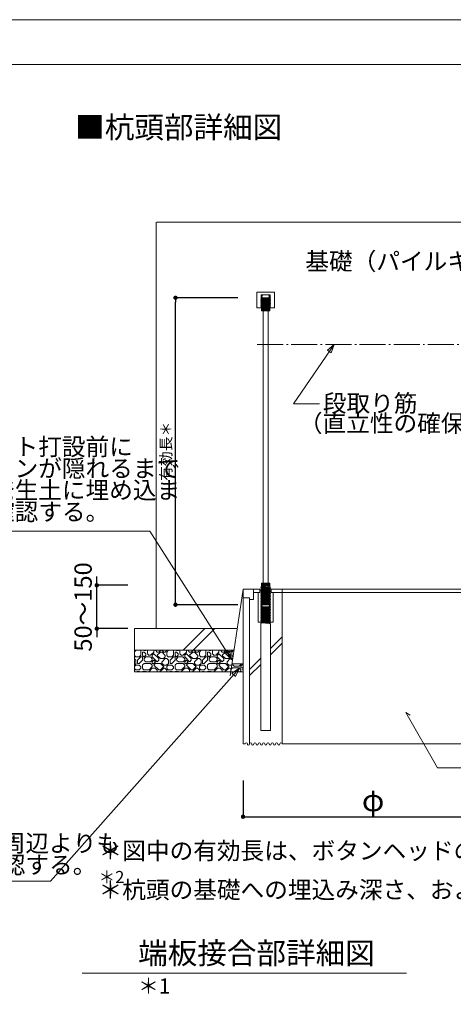
# Model space of a CAD drawing. Extents: x 0 to 1035, y 0 to 536.
# Drawn here: x 438 to 538, y 309 to 536 of the extents above; entities that cross this region are included whole.
import ezdxf

# ---------------------------------------------------------------- set-up
doc = ezdxf.new("R2010")
doc.units = 0
doc.header["$PDMODE"] = 34
doc.header["$PDSIZE"] = 3
doc.linetypes.add('1TS04', pattern=[13.125, 6, -0.75, 0.375, -0.75, 5.25])
doc.layers.get('0').update_dxf_attribs({"linetype": 'CONTINUOUS', "lineweight": 15})
doc.layers.get('Defpoints').update_dxf_attribs({"linetype": 'CONTINUOUS', "lineweight": 15})
doc.layers.add('1', color=1, linetype='CONTINUOUS', true_color=0xff0000)
for name, color, linetype, lineweight in [('A01', 4, 'CONTINUOUS', 30), ('A02', 7, 'CONTINUOUS', 30), ('A62', 7, 'CONTINUOUS', 30), ('C005', 1, 'CONTINUOUS', 18), ('C007', 1, 'CONTINUOUS', 30), ('C058', 4, 'CONTINUOUS', 30), ('C063', 2, 'CONTINUOUS', 30), ('C069', 6, 'CONTINUOUS', 30), ('C071', 4, 'CONTINUOUS', 30), ('C090', 4, 'CONTINUOUS', 30)]:
    doc.layers.add(name, color=color, linetype=linetype, lineweight=lineweight)
doc.layers.add('A03', color=6, linetype='CONTINUOUS', lineweight=18, plot=False)
doc.styles.get("Standard").update_dxf_attribs({"font": 'ISOCP.SHX', "bigfont": 'EXTFONT2.SHX'})
doc.dimstyles.new('A1', dxfattribs={"dimtxt": 2.5, "dimasz": 1, "dimexe": 0, "dimexo": 0, "dimtad": 1, "dimdsep": 46, "dimtxsty": 'STANDARD', "dimblk": 'DOT', "dimcen": 2.5, "dimaunit": 1, "dimadec": 4, "dimazin": 2, "dimtfac": 1, "dimtix": 1, "dimtmove": 2, "dimatfit": 3, "dimldrblk": 'DOT', "dimfxl": 1, "dimarcsym": 0})
doc.dimstyles.new('A1_kisei2', dxfattribs={"dimtxt": 4, "dimasz": 1, "dimexe": 0, "dimexo": 0, "dimtad": 1, "dimlfac": 10, "dimdsep": 46, "dimtxsty": 'STANDARD', "dimblk": 'DOT', "dimcen": 2.5, "dimaunit": 1, "dimadec": 4, "dimazin": 2, "dimtfac": 1, "dimtix": 1, "dimtmove": 2, "dimatfit": 3, "dimldrblk": 'DOT', "dimfxl": 1, "dimarcsym": 0})

# ---------------------------------------------------------------- blocks, each defined once
blk = doc.blocks.new('_DOT')
blk.add_line((-0.5, 0), (-1, 0))
at = {"const_width": 0.5}
blk.add_lwpolyline([(-0.25, 0, 1), (0.25, 0, 1)], format="xyb", close=True, dxfattribs=at)
blk = doc.blocks.new('*D5')
at = {"layer": 'A62', "color": 0, "lineweight": -2, "transparency": 16777216}
for p, q in [((487.82, 471.87), (473.45, 471.87)), ((473.45, 402.07), (473.45, 470.87)), ((487.82, 401.07), (473.45, 401.07))]:
    blk.add_line(p, q, dxfattribs=at)
at = {"layer": 'Defpoints', "color": 0, "lineweight": 0, "transparency": 16777216}
for p in [(473.45, 471.87), (487.82, 471.87), (487.82, 401.07)]:
    blk.add_point(p, dxfattribs=at)
at = {"layer": 'A62', "color": 0, "lineweight": -2, "transparency": 16777216}
for p, rotation in [((473.45, 471.87), 90), ((473.45, 401.07), 270)]:
    blk.add_blockref('_DOT', p, dxfattribs=dict(at, rotation=rotation))
at = {"layer": 'A62', "color": 0, "lineweight": 0, "transparency": 16777216, "insert": (471.58, 436.47), "char_height": 2.5, "attachment_point": 5, "rotation": 90}
blk.add_mtext('有効長＊', dxfattribs=at)
blk = doc.blocks.new('*D6')
at = {"layer": 'A62', "color": 0, "lineweight": -2, "transparency": 16777216}
for p, q in [((455.29, 406.57), (455.29, 407.57)), ((462.48, 405.57), (455.29, 405.57)), ((455.29, 395.56), (455.29, 405.57)), ((462.48, 395.56), (455.29, 395.56)), ((455.29, 394.56), (455.29, 393.56))]:
    blk.add_line(p, q, dxfattribs=at)
at = {"layer": 'Defpoints', "color": 0, "lineweight": 0, "transparency": 16777216}
for p in [(455.29, 405.57), (462.48, 405.57), (462.48, 395.56)]:
    blk.add_point(p, dxfattribs=at)
at = {"layer": 'A62', "color": 0, "lineweight": -2, "transparency": 16777216}
for p, rotation in [((455.29, 405.57), 270), ((455.29, 395.56), 90)]:
    blk.add_blockref('_DOT', p, dxfattribs=dict(at, rotation=rotation))
at = {"layer": 'A62', "color": 0, "lineweight": 0, "transparency": 16777216, "insert": (452.66, 400.56), "char_height": 4, "attachment_point": 5, "rotation": 90}
blk.add_mtext('50～150', dxfattribs=at)
blk = doc.blocks.new('*D7')
at = {"layer": 'A62', "color": 0, "lineweight": -2, "transparency": 16777216}
for p, q in [((489.02, 360.53), (489.02, 352.19)), ((549.02, 360.53), (549.02, 352.19)), ((490.02, 352.19), (548.02, 352.19))]:
    blk.add_line(p, q, dxfattribs=at)
at = {"layer": 'Defpoints', "color": 0, "lineweight": 0, "transparency": 16777216}
for p in [(489.02, 360.53), (549.02, 360.53), (549.02, 352.19)]:
    blk.add_point(p, dxfattribs=at)
at = {"layer": 'A62', "color": 0, "lineweight": -2, "transparency": 16777216, "rotation": 180}
blk.add_blockref('_DOT', (489.02, 352.19), dxfattribs=at)
at = {"layer": 'A62', "color": 0, "lineweight": -2, "transparency": 16777216}
blk.add_blockref('_DOT', (549.02, 352.19), dxfattribs=at)
at = {"layer": 'A62', "color": 0, "lineweight": 0, "transparency": 16777216, "insert": (519.02, 355.31), "char_height": 5, "attachment_point": 5}
blk.add_mtext('φ', dxfattribs=at)

msp = doc.modelspace()

# ---------------------------------------------------------------- hatches: boundary and pattern name
at = {"layer": 'C005', "lineweight": 0}
h = msp.add_hatch(dxfattribs=at)
h.set_pattern_fill('JARI', color=0, scale=1.5, style=0, pattern_type=2)
h.set_pattern_definition([(0, (-163.421, 35.409), (0, 7.5), [1.125, -6.375]), (0, (-160.046, 36.159), (0, 7.5), [0.75, -0.375, 0.375, -6]), (0, (-163.421, 36.534), (0, 7.5), [1.125, -4.125, 0.75, -0.375, 0.375, -0.75]), (0, (-162.671, 36.909), (0, 7.5), [0.375, -7.125]), (0, (-160.796, 37.659), (0, 7.5), [0.375, -0.375, 0.375, -0.375, 0.375, -5.625]), (0, (-156.671, 37.659), (0, 7.5), [0.375, -7.125]), (0, (-156.296, 38.034), (0, 7.5), [0.375, -7.125]), (0, (-162.671, 38.409), (0, 7.5), [0.75, -4.125, 0.375, -2.25]), (0, (-157.421, 39.159), (0, 7.5), [0.375, -7.125]), (0, (-161.171, 39.534), (0, 7.5), [0.75, -0.375, 0.75, -0.375, 0.75, -4.5]), (0, (-156.296, 39.909), (0, 7.5), [0.375, -7.125]), (0, (-157.796, 40.659), (0, 7.5), [0.375, -0.75, 0.75, -5.625]), (0, (-163.796, 41.034), (0, 7.5), [1.125, -2.25, 0.375, -1.875, 0.75, -1.125]), (0, (-161.921, 41.409), (0, 7.5), [0.75, -1.875, 0.375, -4.5]), (0, (-159.296, 42.159), (0, 7.5), [0.75, -0.375, 0.75, -5.625]), (0, (-163.796, 42.534), (0, 7.5), [1.5, -0.375, 0.375, -0.375, 1.125, -3.75]), (0, (-157.796, 42.534), (0, 7.5), [0.375, -7.125]), (90, (-163.046, 37.284), (-7.5, 5e-16), [0.75, -6.75]), (90, (-162.671, 38.784), (-7.5, 5e-16), [0.75, -0.375, 0.75, -5.625]), (90, (-161.921, 35.784), (-7.5, 5e-16), [0.375, -0.375, 0.375, -4.875, 0.375, -1.125]), (90, (-161.921, 42.534), (-7.5, 5e-16), [0.375, -7.125]), (90, (-161.546, 37.659), (-7.5, 5e-16), [0.375, -0.375, 0.75, -6]), (90, (-160.796, 40.284), (-7.5, 5e-16), [0.75, -6.75]), (90, (-160.421, 35.784), (-7.5, 5e-16), [0.375, -3.75, 0.375, -3]), (90, (-160.046, 38.034), (-7.5, 5e-16), [1.125, -6.375]), (90, (-159.671, 38.034), (-7.5, 5e-16), [0.75, -3.75, 0.375, -2.625]), (90, (-158.921, 36.534), (-7.5, 5e-16), [0.375, -7.125]), (90, (-158.546, 36.909), (-7.5, 5e-16), [0.75, -2.625, 0.75, -0.375, 0.375, -2.625]), (90, (-158.171, 35.034), (-7.5, 5e-16), [0.75, -4.125, 0.375, -2.25]), (90, (-157.796, 35.034), (-7.5, 5e-16), [0.75, -3, 0.375, -3.375]), (90, (-156.671, 35.784), (-7.5, 5e-16), [0.75, -0.375, 0.75, -0.75, 0.375, -4.5]), (90, (-156.671, 39.534), (-7.5, 5e-16), [0.375, -0.375, 0.375, -0.75, 0.75, -4.875]), (90, (-157.046, 36.909), (-7.5, 5e-16), [1.125, -3.375, 0.375, -2.625]), (90, (-156.296, 35.784), (-7.5, 5e-16), [0.375, -7.125]), (90, (-155.921, 36.909), (-7.5, 5e-16), [0.375, -7.125]), (45, (-159.671, 38.784), (6e-16, 7.499928), [1.06065, -1.06065, 0.5304, -0.5304, 0.5304, -6.8943]), (45, (-161.921, 36.909), (6e-16, 7.499928), [0.5304, -3.18195, 1.06065, -2.6517, 0.5304, -2.6517]), (45, (-162.296, 36.909), (6e-16, 7.499928), [1.06065, -9.546]), (45, (-157.421, 42.534), (6e-16, 7.499928), [1.06065, -0.5304, 0.5304, -8.48535]), (45, (-158.546, 41.784), (6e-16, 7.499928), [0.5304, -2.6517, 0.5304, -6.8943]), (45, (-161.546, 39.159), (6e-16, 7.499928), [0.5304, -1.06065, 1.59105, -1.06065, 0.5304, -5.83365]), (45, (-163.046, 38.034), (6e-16, 7.499928), [0.5304, -1.06065, 1.59105, -1.06065, 1.06065, -5.3034]), (45, (-157.796, 35.784), (6e-16, 7.499928), [1.06065, -9.546]), (45, (-163.421, 38.034), (6e-16, 7.499928), [1.06065, -7.42455, 0.5304, -1.59105]), (45, (-159.671, 35.409), (6e-16, 7.499928), [1.06065, -9.546]), (45, (-159.296, 36.159), (6e-16, 7.499928), [0.5304, -3.18195, 1.59105, -5.30325]), (45, (-162.671, 40.659), (6e-16, 7.499928), [1.06065, -8.48535, 0.5304, -0.5304]), (45, (-162.671, 41.034), (6e-16, 7.499928), [1.06065, -0.5304, 0.5304, -0.5304, 0.5304, -7.42455]), (45, (-158.546, 37.659), (6e-16, 7.499928), [1.06065, -1.06065, 0.5304, -7.95495]), (45, (-161.546, 42.534), (6e-16, 7.499928), [0.5304, -3.18195, 1.59105, -5.30325]), (45, (-161.921, 35.409), (6e-16, 7.499928), [0.5304, -10.07625]), (45, (-162.296, 35.409), (6e-16, 7.499928), [0.5304, -1.59105, 1.06065, -7.42455]), (45, (-160.421, 37.659), (6e-16, 7.499928), [0.5304, -10.07625]), (315, (-162.296, 42.534), (2e-15, 7.499928), [0.5304, -1.06065, 0.5304, -5.83365, 0.5304, -2.1213]), (315, (-161.546, 42.159), (2e-15, 7.499928), [1.59105, -9.0156]), (315, (-157.421, 38.409), (2e-15, 7.499928), [0.5304, -10.07625]), (315, (-158.171, 39.534), (2e-15, 7.499928), [0.5304, -2.1213, 0.5304, -7.42455]), (315, (-163.046, 37.284), (2e-15, 7.499928), [0.5304, -0.5304, 0.5304, -0.5304, 0.5304, -7.95495]), (315, (-158.171, 39.909), (2e-15, 7.499928), [1.06065, -1.06065, 0.5304, -7.95495]), (315, (-161.921, 36.534), (2e-15, 7.499928), [1.59105, -9.0156]), (315, (-160.046, 42.534), (2e-15, 7.499928), [1.06065, -0.5304, 0.5304, -8.48535]), (315, (-159.671, 42.534), (2e-15, 7.499928), [0.5304, -1.06065, 0.5304, -8.48535]), (315, (-161.546, 37.284), (2e-15, 7.499928), [1.59105, -4.2426, 1.06065, -3.71235]), (315, (-160.796, 36.909), (2e-15, 7.499928), [1.06065, -4.773, 0.5304, -4.2426]), (315, (-161.921, 38.409), (2e-15, 7.499928), [0.5304, -10.07625]), (315, (-163.046, 39.909), (2e-15, 7.499928), [0.5304, -1.59105, 1.06065, -7.42455]), (315, (-162.671, 39.909), (2e-15, 7.499928), [1.06065, -6.3639, 0.5304, -0.5304, 0.5304, -1.59105]), (315, (-155.921, 40.659), (2e-15, 7.499928), [0.5304, -10.07625]), (315, (-158.546, 36.159), (2e-15, 7.499928), [0.5304, -10.07625]), (315, (-159.671, 37.659), (2e-15, 7.499928), [1.06065, -9.546]), (315, (-159.671, 38.034), (2e-15, 7.499928), [0.5304, -1.06065, 0.5304, -8.48535]), (315, (-160.421, 39.534), (2e-15, 7.499928), [0.5304, -10.07625]), (315, (-160.421, 39.909), (2e-15, 7.499928), [0.5304, -5.30325, 0.53085, -4.2426])])
h.paths.add_polyline_path([(486.9007, 390.5613), (464.0163, 390.5613), (464.0163, 385.5613), (486.1507, 385.5613)])
h = msp.add_hatch(dxfattribs=at)
h.set_pattern_fill('JARI', color=0, scale=1.5, style=0, pattern_type=2)
h.set_pattern_definition([(0, (-225.515, 34.405), (0, 7.5), [1.125, -6.375]), (0, (-222.14, 35.155), (0, 7.5), [0.75, -0.375, 0.375, -6]), (0, (-225.515, 35.53), (0, 7.5), [1.125, -4.125, 0.75, -0.375, 0.375, -0.75]), (0, (-224.765, 35.905), (0, 7.5), [0.375, -7.125]), (0, (-222.89, 36.655), (0, 7.5), [0.375, -0.375, 0.375, -0.375, 0.375, -5.625]), (0, (-218.765, 36.655), (0, 7.5), [0.375, -7.125]), (0, (-218.39, 37.03), (0, 7.5), [0.375, -7.125]), (0, (-224.765, 37.405), (0, 7.5), [0.75, -4.125, 0.375, -2.25]), (0, (-219.515, 38.155), (0, 7.5), [0.375, -7.125]), (0, (-223.265, 38.53), (0, 7.5), [0.75, -0.375, 0.75, -0.375, 0.75, -4.5]), (0, (-218.39, 38.905), (0, 7.5), [0.375, -7.125]), (0, (-219.89, 39.655), (0, 7.5), [0.375, -0.75, 0.75, -5.625]), (0, (-225.89, 40.03), (0, 7.5), [1.125, -2.25, 0.375, -1.875, 0.75, -1.125]), (0, (-224.015, 40.405), (0, 7.5), [0.75, -1.875, 0.375, -4.5]), (0, (-221.39, 41.155), (0, 7.5), [0.75, -0.375, 0.75, -5.625]), (0, (-225.89, 41.53), (0, 7.5), [1.5, -0.375, 0.375, -0.375, 1.125, -3.75]), (0, (-219.89, 41.53), (0, 7.5), [0.375, -7.125]), (90, (-225.14, 36.28), (-7.5, 5e-16), [0.75, -6.75]), (90, (-224.765, 37.78), (-7.5, 5e-16), [0.75, -0.375, 0.75, -5.625]), (90, (-224.015, 34.78), (-7.5, 5e-16), [0.375, -0.375, 0.375, -4.875, 0.375, -1.125]), (90, (-224.015, 41.53), (-7.5, 5e-16), [0.375, -7.125]), (90, (-223.64, 36.655), (-7.5, 5e-16), [0.375, -0.375, 0.75, -6]), (90, (-222.89, 39.28), (-7.5, 5e-16), [0.75, -6.75]), (90, (-222.515, 34.78), (-7.5, 5e-16), [0.375, -3.75, 0.375, -3]), (90, (-222.14, 37.03), (-7.5, 5e-16), [1.125, -6.375]), (90, (-221.765, 37.03), (-7.5, 5e-16), [0.75, -3.75, 0.375, -2.625]), (90, (-221.015, 35.53), (-7.5, 5e-16), [0.375, -7.125]), (90, (-220.64, 35.905), (-7.5, 5e-16), [0.75, -2.625, 0.75, -0.375, 0.375, -2.625]), (90, (-220.265, 34.03), (-7.5, 5e-16), [0.75, -4.125, 0.375, -2.25]), (90, (-219.89, 34.03), (-7.5, 5e-16), [0.75, -3, 0.375, -3.375]), (90, (-218.765, 34.78), (-7.5, 5e-16), [0.75, -0.375, 0.75, -0.75, 0.375, -4.5]), (90, (-218.765, 38.53), (-7.5, 5e-16), [0.375, -0.375, 0.375, -0.75, 0.75, -4.875]), (90, (-219.14, 35.905), (-7.5, 5e-16), [1.125, -3.375, 0.375, -2.625]), (90, (-218.39, 34.78), (-7.5, 5e-16), [0.375, -7.125]), (90, (-218.015, 35.905), (-7.5, 5e-16), [0.375, -7.125]), (45, (-221.7647, 37.78), (6e-16, 7.499928), [1.06065, -1.06065, 0.5304, -0.5304, 0.5304, -6.8943]), (45, (-224.0147, 35.905), (6e-16, 7.499928), [0.5304, -3.18195, 1.06065, -2.6517, 0.5304, -2.6517]), (45, (-224.3897, 35.905), (6e-16, 7.499928), [1.06065, -9.546]), (45, (-219.5147, 41.53), (6e-16, 7.499928), [1.06065, -0.5304, 0.5304, -8.48535]), (45, (-220.6397, 40.78), (6e-16, 7.499928), [0.5304, -2.6517, 0.5304, -6.8943]), (45, (-223.6397, 38.155), (6e-16, 7.499928), [0.5304, -1.06065, 1.59105, -1.06065, 0.5304, -5.83365]), (45, (-225.1397, 37.03), (6e-16, 7.499928), [0.5304, -1.06065, 1.59105, -1.06065, 1.06065, -5.3034]), (45, (-219.8897, 34.78), (6e-16, 7.499928), [1.06065, -9.546]), (45, (-225.5147, 37.03), (6e-16, 7.499928), [1.06065, -7.42455, 0.5304, -1.59105]), (45, (-221.7647, 34.405), (6e-16, 7.499928), [1.06065, -9.546]), (45, (-221.3897, 35.155), (6e-16, 7.499928), [0.5304, -3.18195, 1.59105, -5.30325]), (45, (-224.7647, 39.655), (6e-16, 7.499928), [1.06065, -8.48535, 0.5304, -0.5304]), (45, (-224.7647, 40.03), (6e-16, 7.499928), [1.06065, -0.5304, 0.5304, -0.5304, 0.5304, -7.42455]), (45, (-220.6397, 36.655), (6e-16, 7.499928), [1.06065, -1.06065, 0.5304, -7.95495]), (45, (-223.6397, 41.53), (6e-16, 7.499928), [0.5304, -3.18195, 1.59105, -5.30325]), (45, (-224.0147, 34.405), (6e-16, 7.499928), [0.5304, -10.07625]), (45, (-224.3897, 34.405), (6e-16, 7.499928), [0.5304, -1.59105, 1.06065, -7.42455]), (45, (-222.5147, 36.655), (6e-16, 7.499928), [0.5304, -10.07625]), (315, (-224.3897, 41.53), (2e-15, 7.499928), [0.5304, -1.06065, 0.5304, -5.83365, 0.5304, -2.1213]), (315, (-223.6397, 41.155), (2e-15, 7.499928), [1.59105, -9.0156]), (315, (-219.5147, 37.405), (2e-15, 7.499928), [0.5304, -10.07625]), (315, (-220.2647, 38.53), (2e-15, 7.499928), [0.5304, -2.1213, 0.5304, -7.42455]), (315, (-225.1397, 36.28), (2e-15, 7.499928), [0.5304, -0.5304, 0.5304, -0.5304, 0.5304, -7.95495]), (315, (-220.2647, 38.905), (2e-15, 7.499928), [1.06065, -1.06065, 0.5304, -7.95495]), (315, (-224.0147, 35.53), (2e-15, 7.499928), [1.59105, -9.0156]), (315, (-222.1397, 41.53), (2e-15, 7.499928), [1.06065, -0.5304, 0.5304, -8.48535]), (315, (-221.7647, 41.53), (2e-15, 7.499928), [0.5304, -1.06065, 0.5304, -8.48535]), (315, (-223.6397, 36.28), (2e-15, 7.499928), [1.59105, -4.2426, 1.06065, -3.71235]), (315, (-222.8897, 35.905), (2e-15, 7.499928), [1.06065, -4.773, 0.5304, -4.2426]), (315, (-224.0147, 37.405), (2e-15, 7.499928), [0.5304, -10.07625]), (315, (-225.1397, 38.905), (2e-15, 7.499928), [0.5304, -1.59105, 1.06065, -7.42455]), (315, (-224.7647, 38.905), (2e-15, 7.499928), [1.06065, -6.3639, 0.5304, -0.5304, 0.5304, -1.59105]), (315, (-218.0147, 39.655), (2e-15, 7.499928), [0.5304, -10.07625]), (315, (-220.6397, 35.155), (2e-15, 7.499928), [0.5304, -10.07625]), (315, (-221.7647, 36.655), (2e-15, 7.499928), [1.06065, -9.546]), (315, (-221.7647, 37.03), (2e-15, 7.499928), [0.5304, -1.06065, 0.5304, -8.48535]), (315, (-222.5147, 38.53), (2e-15, 7.499928), [0.5304, -10.07625]), (315, (-222.5147, 38.905), (2e-15, 7.499928), [0.5304, -5.30325, 0.53085, -4.2426])])
h.paths.add_polyline_path([(486.4376, 387.4736), (489.0163, 387.4613), (489.0163, 385.5613), (486.1507, 385.5613)])

# ---------------------------------------------------------------- linework, layer by layer
at = {"layer": '1', "color": 0, "lineweight": 0}
msp.add_line((489.0163, 387.4613), (486.4376, 387.4736), dxfattribs=at)
at = {"layer": 'A01', "color": 0, "lineweight": 0}
for p, q in [((0, 525.671), (800, 525.671)), ((451.9324, 316.1356), (526.6871, 316.1356))]:
    msp.add_line(p, q, dxfattribs=at)
at = {"layer": 'A03', "color": 0, "lineweight": 0}
msp.add_lwpolyline([(0, 0), (800, 0), (800, 536), (0, 536)], close=True, dxfattribs=at)
at = {"layer": 'A62', "color": 0, "lineweight": 0}
for p, q in [((493.6807, 401.2953), (493.6807, 407.0357)), ((494.7807, 401.2953), (494.7807, 407.0357)), ((491.4628, 402.2654), (491.4628, 404.6654)), ((490.5163, 402.6654), (489.0163, 402.6654)), ((490.5163, 402.2654), (490.5163, 402.6654)), ((491.9521, 403.8654), (491.4628, 403.8654)), ((492.4807, 397.0654), (492.4807, 403.8654)), ((495.9807, 397.0654), (495.9807, 403.8654)), ((494.9354, 400.5654), (493.526, 400.5654)), ((494.9354, 400.5654), (493.526, 400.5654)), ((494.9354, 400.5654), (493.526, 400.5654)), ((493.112, 396.7454), (493.112, 372.0654)), ((495.3345, 396.6054), (495.3345, 372.0654))]:
    msp.add_line(p, q, dxfattribs=at)
for centre, radius, start, end in [((493.6158, 400.806), 0.2569, 109.355643, 249.528903), ((493.2869, 401.3656), 0.4, 307.550765, 349.887245), ((493.2869, 401.3656), 0.4, 307.550765, 349.887245), ((495.1744, 401.3656), 0.4, 190.112755, 232.449235), ((494.8455, 400.806), 0.2569, 290.471097, 70.644357)]:
    msp.add_arc(centre, radius, start, end, dxfattribs=at)
at = {"layer": 'C005', "color": 0, "lineweight": 0}
for p, q in [((475.2436, 390.5613), (480.2436, 395.5613)), ((477.5063, 390.5613), (482.5063, 395.5613)), ((495.3345, 390.9518), (498.0163, 393.6336)), ((495.3345, 389.5376), (498.0163, 392.2194)), ((490.5163, 386.1336), (493.112, 388.7293)), ((490.5163, 384.7194), (493.112, 387.3151))]:
    msp.add_line(p, q, dxfattribs=at)
at = {"layer": 'C007', "color": 0, "lineweight": 0}
for p, q in [((500.6719, 447.3864), (510.048, 461.0886)), ((500.6719, 447.3864), (506.6857, 447.3864)), ((467.5646, 418.0335), (389.4057, 418.0335)), ((467.5646, 418.0335), (486.4134, 388.3597)), ((444.6334, 337.299), (488.1851, 386.4116)), ((526.5383, 376.2172), (533.887, 363.4888)), ((526.5383, 376.2172), (527.5383, 375.6398)), ((533.887, 363.4888), (559.7428, 363.4888)), ((366.4405, 337.299), (444.6334, 337.299))]:
    msp.add_line(p, q, dxfattribs=at)
for points in [[(510.048, 461.0886), (508.4643, 459.7549), (509.3433, 459.1418)], [(486.4134, 388.3597), (485.8775, 390.3596), (484.9493, 389.8237)], [(488.1851, 386.4116), (487.2681, 384.5554), (486.4628, 385.2626)]]:
    msp.add_lwpolyline(points, close=True, dxfattribs=at)
at = {"layer": 'C058', "color": 0, "lineweight": 0}
for p, q in [((492.2083, 473.1357), (496.2519, 473.1357)), ((492.2107, 473.1362), (492.2107, 469.5356)), ((492.2107, 472.5357), (492.2107, 469.5363)), ((492.2107, 472.5357), (492.2107, 469.5356)), ((492.2158, 473.1357), (496.2519, 473.1357)), ((495.233, 472.5357), (493.2191, 472.5357)), ((495.2425, 472.5357), (493.2191, 472.5357)), ((495.2425, 472.5357), (493.2191, 472.5357)), ((495.2425, 472.5357), (493.2191, 472.5357)), ((493.2203, 472.5357), (495.241, 472.5357)), ((493.2203, 469.5357), (493.2203, 472.5357)), ((493.2203, 469.5357), (493.2203, 472.5357)), ((495.2451, 472.5357), (493.2211, 472.5357)), ((493.7057, 472.5357), (494.7557, 472.5357)), ((493.7057, 472.5357), (494.7557, 472.5357)), ((495.241, 472.5357), (495.241, 469.5357)), ((495.241, 469.5357), (495.241, 472.5357)), ((496.2507, 469.5357), (496.2507, 473.1362)), ((496.2507, 469.5374), (496.2507, 472.5357)), ((496.2507, 469.5357), (496.2507, 472.5357)), ((493.6807, 471.6357), (493.6807, 468.6357)), ((493.6807, 471.6357), (493.6807, 468.6357)), ((494.7807, 471.6357), (494.7807, 468.6357)), ((494.7807, 471.6357), (494.7807, 468.6357)), ((492.2106, 469.5357), (496.2507, 469.5357)), ((492.2156, 469.5357), (496.0507, 469.5357)), ((492.2156, 469.5357), (496.2495, 469.5357)), ((492.2156, 469.5357), (496.2507, 469.5357)), ((492.2156, 469.5357), (496.2507, 469.5357)), ((495.241, 469.5357), (493.2203, 469.5357)), ((493.6807, 406.8057), (493.6807, 468.8657)), ((493.6807, 407.0357), (493.6807, 468.6357)), ((493.6807, 407.0357), (493.6807, 468.6357)), ((494.7807, 468.8657), (494.7807, 406.8057)), ((494.7807, 468.6357), (494.7807, 407.0357)), ((494.7807, 468.6357), (494.7807, 407.0357)), ((493.6807, 404.0357), (493.6807, 407.0357)), ((493.6807, 404.0357), (493.6807, 407.0357)), ((494.7807, 404.0357), (494.7807, 407.0357)), ((494.7807, 404.0357), (494.7807, 407.0357))]:
    msp.add_line(p, q, dxfattribs=at)
for centre, radius, start, end in [((493.7057, 472.1857), 0.35, 90, 240), ((493.7057, 472.1857), 0.35, 90, 240), ((494.7557, 472.1857), 0.35, 300, 90), ((494.7557, 472.1857), 0.35, 300, 90), ((493.2869, 471.5655), 0.4, 10.112755, 52.449235), ((493.2869, 471.5655), 0.4, 10.112755, 52.449235), ((495.1744, 471.5655), 0.4, 127.550765, 169.887245), ((495.1744, 471.5655), 0.4, 127.550765, 169.887245)]:
    msp.add_arc(centre, radius, start, end, dxfattribs=at)
at = {"layer": 'C063', "color": 0, "lineweight": 0}
for p, q in [((464.0163, 395.5613), (464.0163, 385.5613)), ((464.0163, 395.5613), (487.5884, 395.5613)), ((464.0163, 390.5613), (486.8384, 390.5613)), ((464.0163, 390.5613), (486.8384, 390.5613)), ((464.0163, 390.5613), (486.9007, 390.5613)), ((464.0163, 385.5613), (489.0163, 385.5613))]:
    msp.add_line(p, q, dxfattribs=at)
at = {"layer": 'C069', "color": 0, "lineweight": 0}
for p, q in [((469.0163, 395.5613), (469.0163, 489.2888)), ((569.002, 489.3286), (469.1437, 489.3286)), ((489.0163, 368.9654), (489.0163, 403.9654)), ((489.0163, 368.9654), (489.0163, 403.9654)), ((490.5163, 368.9654), (490.5163, 402.2654)), ((498.0163, 368.9654), (498.0163, 403.0654)), ((489.5163, 368.9654), (489.0163, 368.9654)), ((540.0163, 368.9654), (498.0163, 368.9654))]:
    msp.add_line(p, q, dxfattribs=at)
for centre, start, end in [((489.7663, 368.9654), 0, 180), ((490.2663, 368.9654), 180, 0), ((490.7663, 368.9654), 0, 180), ((491.2663, 368.9654), 180, 0), ((491.7663, 368.9654), 0, 180), ((492.2663, 368.9654), 180, 0), ((492.7663, 368.9654), 0, 180), ((493.2663, 368.9654), 180, 0), ((493.7663, 368.9654), 0, 180), ((494.2663, 368.9654), 180, 0), ((494.7663, 368.9654), 0, 180), ((495.2663, 368.9654), 180, 0), ((495.7663, 368.9654), 0, 180), ((496.2663, 368.9654), 180, 0), ((496.7663, 368.9654), 0, 180), ((497.2663, 368.9654), 180, 0), ((497.7663, 368.9654), 0, 180)]:
    msp.add_arc(centre, 0.25, start, end, dxfattribs=at)
at = {"layer": 'C071', "color": 0, "lineweight": 0}
for p, q in [((493.112, 405.2054), (493.2733, 405.3173)), ((495.3345, 405.0654), (493.112, 405.2054)), ((493.297, 405.0517), (493.112, 405.2054)), ((493.112, 404.9234), (493.297, 405.0517)), ((495.3345, 404.7834), (493.112, 404.9234)), ((493.297, 404.7697), (493.112, 404.9234)), ((493.112, 404.6414), (493.297, 404.7697)), ((495.3345, 404.5014), (493.112, 404.6414)), ((493.297, 404.4877), (493.112, 404.6414)), ((493.112, 404.3594), (493.297, 404.4877)), ((495.3345, 404.2194), (493.112, 404.3594)), ((493.297, 404.2057), (493.112, 404.3594)), ((493.112, 404.0774), (493.297, 404.2057)), ((495.1733, 406.0654), (493.2733, 406.0654)), ((493.2733, 406.0654), (493.2733, 405.3173)), ((495.1733, 405.8155), (493.2733, 405.9352)), ((495.1733, 405.6755), (493.2733, 405.7952)), ((495.1733, 405.5355), (493.2733, 405.6552)), ((495.1733, 405.3955), (493.2733, 405.5152)), ((495.153, 405.2168), (493.297, 405.3337)), ((495.153, 404.9348), (493.297, 405.0517)), ((495.153, 404.6528), (493.297, 404.7697)), ((495.153, 404.3708), (493.297, 404.4877)), ((495.153, 404.0888), (493.297, 404.2057)), ((495.1733, 405.9555), (493.495, 406.0612)), ((494.8333, 406.0654), (493.6133, 406.0654)), ((493.6807, 406.0654), (494.7807, 406.0654)), ((495.3345, 405.0654), (495.153, 404.9348)), ((495.153, 404.9348), (495.3345, 404.7834)), ((495.3345, 404.7834), (495.153, 404.6528)), ((495.153, 404.6528), (495.3345, 404.5014)), ((495.3345, 404.5014), (495.153, 404.3708)), ((495.153, 404.3708), (495.3345, 404.2194)), ((495.3345, 404.2194), (495.153, 404.0888)), ((495.1733, 405.1999), (495.1733, 406.0654)), ((495.1733, 405.1999), (495.3345, 405.0654)), ((495.3345, 403.9374), (493.112, 404.0774)), ((493.297, 403.9237), (493.112, 404.0774)), ((493.112, 403.7954), (493.297, 403.9237)), ((495.3345, 403.6554), (493.112, 403.7954)), ((493.297, 403.6417), (493.112, 403.7954)), ((493.112, 403.5134), (493.297, 403.6417)), ((495.3345, 403.3734), (493.112, 403.5134)), ((493.297, 403.3597), (493.112, 403.5134)), ((493.112, 403.2314), (493.297, 403.3597)), ((495.3345, 403.0914), (493.112, 403.2314)), ((493.297, 403.0777), (493.112, 403.2314)), ((493.112, 402.9494), (493.297, 403.0777)), ((495.3345, 402.8094), (493.112, 402.9494)), ((493.297, 402.7957), (493.112, 402.9494)), ((493.112, 402.6674), (493.297, 402.7957)), ((495.3345, 402.5274), (493.112, 402.6674)), ((493.297, 402.5137), (493.112, 402.6674)), ((493.112, 402.3854), (493.297, 402.5137)), ((495.3345, 402.2454), (493.112, 402.3854)), ((493.297, 402.2317), (493.112, 402.3854)), ((493.112, 402.1034), (493.297, 402.2317)), ((495.3345, 401.9634), (493.112, 402.1034)), ((493.297, 401.9497), (493.112, 402.1034)), ((493.112, 401.8214), (493.297, 401.9497)), ((495.153, 403.8068), (493.297, 403.9237)), ((495.153, 403.5248), (493.297, 403.6417)), ((495.153, 403.2428), (493.297, 403.3597)), ((495.153, 402.9608), (493.297, 403.0777)), ((495.153, 402.6788), (493.297, 402.7957)), ((495.153, 402.3968), (493.297, 402.5137)), ((495.153, 402.1148), (493.297, 402.2317)), ((495.153, 401.8328), (493.297, 401.9497)), ((495.153, 404.0888), (495.3345, 403.9374)), ((495.3345, 403.9374), (495.153, 403.8068)), ((495.153, 403.8068), (495.3345, 403.6554)), ((495.3345, 403.6554), (495.153, 403.5248)), ((495.153, 403.5248), (495.3345, 403.3734)), ((495.3345, 403.3734), (495.153, 403.2428)), ((495.153, 403.2428), (495.3345, 403.0914)), ((495.3345, 403.0914), (495.153, 402.9608)), ((495.153, 402.9608), (495.3345, 402.8094)), ((495.3345, 402.8094), (495.153, 402.6788)), ((495.153, 402.6788), (495.3345, 402.5274)), ((495.3345, 402.5274), (495.153, 402.3968)), ((495.153, 402.3968), (495.3345, 402.2454)), ((495.3345, 402.2454), (495.153, 402.1148)), ((495.153, 402.1148), (495.3345, 401.9634)), ((495.3345, 401.9634), (495.153, 401.8328)), ((495.3345, 401.6814), (493.112, 401.8214)), ((493.297, 401.6677), (493.112, 401.8214)), ((493.112, 401.5394), (493.297, 401.6677)), ((495.3345, 401.3994), (493.112, 401.5394)), ((493.297, 401.3857), (493.112, 401.5394)), ((493.112, 401.2574), (493.297, 401.3857)), ((493.297, 401.1037), (493.112, 401.2574)), ((495.3345, 401.1174), (493.112, 401.2574)), ((493.112, 400.9754), (493.297, 401.1037)), ((493.297, 400.8217), (493.112, 400.9754)), ((493.112, 400.6934), (493.297, 400.8217)), ((493.297, 400.5397), (493.112, 400.6934)), ((493.112, 400.4114), (493.297, 400.5397)), ((495.3345, 400.2714), (493.112, 400.4114)), ((493.297, 400.2577), (493.112, 400.4114)), ((493.112, 400.1294), (493.297, 400.2577)), ((495.3345, 399.9894), (493.112, 400.1294)), ((493.297, 399.9757), (493.112, 400.1294)), ((493.112, 399.8474), (493.297, 399.9757)), ((495.3345, 399.7074), (493.112, 399.8474)), ((493.297, 399.6937), (493.112, 399.8474)), ((493.112, 399.5654), (493.297, 399.6937)), ((495.2622, 401.0654), (493.2417, 401.0654)), ((495.3201, 400.5654), (493.2661, 400.5654)), ((495.153, 401.5508), (493.297, 401.6677)), ((495.153, 401.2688), (493.297, 401.3857)), ((493.9058, 401.0654), (493.297, 401.1037)), ((495.153, 400.4228), (493.297, 400.5397)), ((495.153, 400.1408), (493.297, 400.2577)), ((495.153, 399.8588), (493.297, 399.9757)), ((495.153, 399.5768), (493.297, 399.6937)), ((495.3345, 400.5534), (495.144, 400.5654)), ((495.153, 401.8328), (495.3345, 401.6814)), ((495.3345, 401.6814), (495.153, 401.5508)), ((495.153, 401.5508), (495.3345, 401.3994)), ((495.3345, 401.3994), (495.153, 401.2688)), ((495.153, 401.2688), (495.3345, 401.1174)), ((495.3345, 401.1174), (495.153, 400.9868)), ((495.153, 400.9868), (495.3345, 400.8354)), ((495.3345, 400.8354), (495.153, 400.7048)), ((495.153, 400.7048), (495.3345, 400.5534)), ((495.3345, 400.5534), (495.153, 400.4228)), ((495.153, 400.4228), (495.3345, 400.2714)), ((495.3345, 400.2714), (495.153, 400.1408)), ((495.153, 400.1408), (495.3345, 399.9894)), ((495.3345, 399.9894), (495.153, 399.8588)), ((495.153, 399.8588), (495.3345, 399.7074)), ((495.3345, 399.7074), (495.153, 399.5768)), ((495.3345, 399.4254), (493.112, 399.5654)), ((493.297, 399.4117), (493.112, 399.5654)), ((493.112, 399.2834), (493.297, 399.4117)), ((495.3345, 399.1434), (493.112, 399.2834)), ((493.297, 399.1297), (493.112, 399.2834)), ((493.112, 399.0014), (493.297, 399.1297)), ((495.3345, 398.8614), (493.112, 399.0014)), ((493.297, 398.8477), (493.112, 399.0014)), ((493.112, 398.7194), (493.297, 398.8477)), ((495.3345, 398.5794), (493.112, 398.7194)), ((493.297, 398.5657), (493.112, 398.7194)), ((493.112, 398.4374), (493.297, 398.5657)), ((495.3345, 398.2974), (493.112, 398.4374)), ((493.297, 398.2837), (493.112, 398.4374)), ((493.112, 398.1554), (493.297, 398.2837)), ((495.3345, 398.0154), (493.112, 398.1554)), ((493.297, 398.0017), (493.112, 398.1554)), ((493.112, 397.8734), (493.297, 398.0017)), ((495.3345, 397.7334), (493.112, 397.8734)), ((493.297, 397.7197), (493.112, 397.8734)), ((493.112, 397.5914), (493.297, 397.7197)), ((495.3345, 397.4514), (493.112, 397.5914)), ((493.297, 397.4377), (493.112, 397.5914)), ((493.112, 397.3094), (493.297, 397.4377)), ((495.153, 399.2948), (493.297, 399.4117)), ((495.153, 399.0128), (493.297, 399.1297)), ((495.153, 398.7308), (493.297, 398.8477)), ((495.153, 398.4488), (493.297, 398.5657)), ((495.153, 398.1668), (493.297, 398.2837)), ((495.153, 397.8848), (493.297, 398.0017)), ((495.153, 397.6028), (493.297, 397.7197)), ((495.153, 397.3208), (493.297, 397.4377)), ((495.153, 399.5768), (495.3345, 399.4254)), ((495.3345, 399.4254), (495.153, 399.2948)), ((495.153, 399.2948), (495.3345, 399.1434)), ((495.3345, 399.1434), (495.153, 399.0128)), ((495.153, 399.0128), (495.3345, 398.8614)), ((495.3345, 398.8614), (495.153, 398.7308)), ((495.153, 398.7308), (495.3345, 398.5794)), ((495.3345, 398.5794), (495.153, 398.4488)), ((495.153, 398.4488), (495.3345, 398.2974)), ((495.3345, 398.2974), (495.153, 398.1668)), ((495.153, 398.1668), (495.3345, 398.0154)), ((495.3345, 398.0154), (495.153, 397.8848)), ((495.153, 397.8848), (495.3345, 397.7334)), ((495.3345, 397.7334), (495.153, 397.6028)), ((495.153, 397.6028), (495.3345, 397.4514)), ((495.3345, 397.4514), (495.153, 397.3208)), ((495.3345, 397.1694), (493.112, 397.3094)), ((493.297, 397.1557), (493.112, 397.3094)), ((493.112, 397.0274), (493.297, 397.1557)), ((495.3345, 396.8874), (493.112, 397.0274)), ((493.297, 396.8737), (493.112, 397.0274)), ((493.112, 396.7454), (493.297, 396.8737)), ((495.153, 397.0388), (493.297, 397.1557)), ((495.153, 396.7568), (493.297, 396.8737)), ((495.153, 397.3208), (495.3345, 397.1694)), ((495.3345, 397.1694), (495.153, 397.0388)), ((495.153, 397.0388), (495.3345, 396.8874)), ((495.3345, 396.8874), (495.153, 396.7568)), ((495.153, 396.7568), (495.3345, 396.6054))]:
    msp.add_line(p, q, dxfattribs=at)
msp.add_arc((495.1744, 401.3656), 0.4, 190.112755, 232.449235, dxfattribs=at)
msp.add_arc((495.1744, 401.3656), 0.4, 190.112755, 232.449235, dxfattribs=at)
at = {"layer": 'C090', "color": 0, "lineweight": 0}
for p, q in [((493.1268, 471.6477), (493.3083, 471.7782)), ((493.1268, 471.6477), (495.3493, 471.5077)), ((493.3083, 471.4962), (493.1268, 471.6477)), ((493.1268, 471.3657), (493.3083, 471.4962)), ((493.1268, 471.3657), (495.3493, 471.2257)), ((493.3083, 471.2142), (493.1268, 471.3657)), ((493.1268, 471.0837), (493.3083, 471.2142)), ((493.1268, 471.0837), (495.3493, 470.9437)), ((493.3083, 470.9342), (493.1268, 471.0837)), ((493.1268, 470.8017), (493.3083, 470.9342)), ((493.1268, 470.8017), (495.3493, 470.6617)), ((493.3083, 470.6542), (493.1268, 470.8017)), ((493.1268, 470.5197), (493.3083, 470.6542)), ((493.1268, 470.5197), (495.3493, 470.3797)), ((493.3083, 470.3742), (493.1268, 470.5197)), ((493.1268, 470.2377), (493.3083, 470.3742)), ((493.1268, 470.2377), (495.3493, 470.0977)), ((493.3083, 470.0942), (493.1268, 470.2377)), ((493.1268, 469.9557), (493.3083, 470.0942)), ((493.2035, 471.8657), (495.2578, 471.8657)), ((493.3083, 471.7782), (493.2035, 471.8657)), ((493.3083, 471.7782), (495.1643, 471.6613)), ((493.3083, 471.4962), (495.1643, 471.3793)), ((493.3083, 471.2142), (495.1643, 471.0973)), ((493.3083, 470.9342), (495.1643, 470.8173)), ((493.3083, 470.6542), (495.1643, 470.5373)), ((493.3083, 470.3742), (495.1643, 470.2573)), ((493.3083, 470.0942), (495.1643, 469.9773)), ((493.4548, 471.8657), (493.628, 471.7657)), ((493.628, 471.8657), (493.4548, 471.8657)), ((493.628, 471.7657), (493.628, 471.8657)), ((493.628, 471.8657), (494.848, 471.8657)), ((493.628, 468.8657), (493.628, 471.8657)), ((495.3493, 471.7897), (494.1428, 471.8657)), ((495.0213, 471.8657), (494.848, 471.7657)), ((494.848, 471.7657), (494.848, 471.8657)), ((494.848, 471.8657), (495.0213, 471.8657)), ((494.848, 471.8657), (494.848, 468.8657)), ((495.3493, 471.7897), (495.1643, 471.6613)), ((495.1643, 471.6613), (495.3493, 471.5077)), ((495.3493, 471.5077), (495.1643, 471.3793)), ((495.1643, 471.3793), (495.3493, 471.2257)), ((495.3493, 471.2257), (495.1643, 471.0973)), ((495.1643, 471.0973), (495.3493, 470.9437)), ((495.3493, 470.9437), (495.1643, 470.8173)), ((495.1643, 470.8173), (495.3493, 470.6617)), ((495.3493, 470.6617), (495.1643, 470.5373)), ((495.1643, 470.5373), (495.3493, 470.3797)), ((495.3493, 470.3797), (495.1643, 470.2573)), ((495.1643, 470.2573), (495.3493, 470.0977)), ((495.3493, 470.0977), (495.1643, 469.9773)), ((495.2578, 471.8657), (495.3493, 471.7897)), ((493.1268, 469.9557), (495.188, 469.8258)), ((493.2168, 469.8657), (493.1268, 469.9557)), ((493.2168, 469.8657), (493.288, 469.8657)), ((493.288, 469.8657), (493.288, 468.8657)), ((493.288, 469.8155), (495.188, 469.6958)), ((493.288, 469.6755), (495.188, 469.5558)), ((493.288, 469.5355), (495.188, 469.4158)), ((493.288, 469.3955), (495.188, 469.2758)), ((493.288, 469.2555), (495.188, 469.1358)), ((493.288, 469.1155), (495.188, 468.9958)), ((493.288, 468.9755), (494.9663, 468.8698)), ((493.288, 468.8657), (495.188, 468.8657)), ((494.848, 468.8657), (493.628, 468.8657)), ((493.6807, 468.8657), (494.7807, 468.8657)), ((495.1643, 469.9773), (495.2663, 469.8657)), ((495.188, 468.8657), (495.188, 469.8657)), ((495.188, 469.8657), (495.2663, 469.8657)), ((486.0163, 384.6654), (489.0163, 404.6654)), ((489.0163, 403.9654), (489.0163, 404.6654)), ((489.0163, 403.9654), (489.0163, 404.6654)), ((489.0163, 404.6654), (492.9307, 404.6654)), ((492.9307, 404.6654), (492.9307, 403.8654)), ((495.5307, 404.6654), (495.5307, 403.8654)), ((495.5307, 404.6654), (542.502, 404.6654)), ((498.0163, 403.0654), (498.0163, 404.6654)), ((498.0163, 403.0654), (498.0163, 404.6654)), ((490.5163, 402.2654), (491.4628, 402.2654)), ((492.9307, 403.8654), (491.4628, 403.8654)), ((495.5307, 403.8654), (542.502, 403.8654)), ((495.9807, 397.0654), (492.4807, 397.0654)), ((495.3345, 372.0654), (493.112, 372.0654))]:
    msp.add_line(p, q, dxfattribs=at)
at = {"layer": 'C090', "color": 0, "linetype": '1TS04', "lineweight": 0}
msp.add_line((492.28, 461.0886), (545.88, 461.0886), dxfattribs=at)

# ---------------------------------------------------------------- texts
at = {"layer": 'A02', "color": 0, "lineweight": 0}
for s, height, p in [('■杭頭部詳細図', 5, (450.3114, 508.6857)), ('基礎（パイルキャップ）', 4, (503.3913, 478.2863)), ('段取り筋', 4, (507.4191, 445.5488)), ('（直立性の確保）', 4, (501.8985, 440.9201))]:
    msp.add_text(s, height=height, dxfattribs=at).set_placement(p)
at = {"layer": 'A02', "color": 0, "lineweight": 0, "transparency": 33554687}
for s, p in [('レベルコンクリート打設前に', (392.6797, 435.5077)), ('最低埋め込みラインが隠れるまで', (392.6797, 430.5077)), ('砕石または現地発生土に埋め込ま', (392.6797, 425.5077)), ('れているか目視確認する。', (392.6797, 420.5077)), ('杭周囲の砕石等のレベルが周辺よりも', (367.8972, 344.0744)), ('高くなっていないことを確認する。', (367.8972, 339.0744))]:
    msp.add_text(s, height=4, dxfattribs=at).set_placement(p)
at = {"layer": 'A62', "color": 0, "lineweight": 0, "attachment_point": 1}
for s, width, heights, insert, char_height in [('\\A1;＊図中の有効長は、ボタンヘッドの首下間の距離を表し、アンカー鋼棒の全長とは異なる。{\\H0.7x;\\S＊2^ ;}', 208.420769, [7.1247], (455.7122, 346.3385), 4), ('\\A1;＊杭頭の基礎への埋込み深さ、および引抜き抵抗用鋼棒の本数、有効長さは、杭リストによる。', 208.420769, [7.1247], (455.7122, 337.3385), 4), ('\\A1;端板接合部詳細図{\\H0.7x;\\S＊1^ ;}', 56.090473, [9.1191], (464.8283, 323.2249), 5)]:
    msp.add_mtext_dynamic_manual_height_columns(s, width=width, gutter_width=221.7567, heights=heights, dxfattribs=dict(at, insert=insert, char_height=char_height))

# ---------------------------------------------------------------- dimensions: what is measured, and where the dimension line sits
at = {"layer": 'A62', "color": 0, "lineweight": 0}
dim = msp.add_linear_dim(base=(473.4535, 471.8657), p1=(487.8198, 401.0654), p2=(487.8198, 471.8657), angle=90, text='有効長＊', dimstyle='A1', dxfattribs=at)
dim.commit()
dim.dimension.update_dxf_attribs({"geometry": '*D5', "text_midpoint": (471.5785, 436.4655)})
dim = msp.add_linear_dim(base=(455.2893, 405.5654), p1=(462.4782, 395.5613), p2=(462.4782, 405.5654), angle=90, text='50～150', dimstyle='A1_kisei2', override={"dimdec": 0}, dxfattribs=at)
dim.commit()
dim.dimension.update_dxf_attribs({"geometry": '*D6', "text_midpoint": (452.6643, 400.5633)})
dim = msp.add_linear_dim(base=(549.0163, 352.1894), p1=(489.0163, 360.5348), p2=(549.0163, 360.5348), text='φ', dimstyle='A1', override={"dimtxt": 5}, dxfattribs=at)
dim.commit()
dim.dimension.update_dxf_attribs({"geometry": '*D7', "text_midpoint": (519.0163, 355.3144)})

doc.saveas('drawing.dxf')
